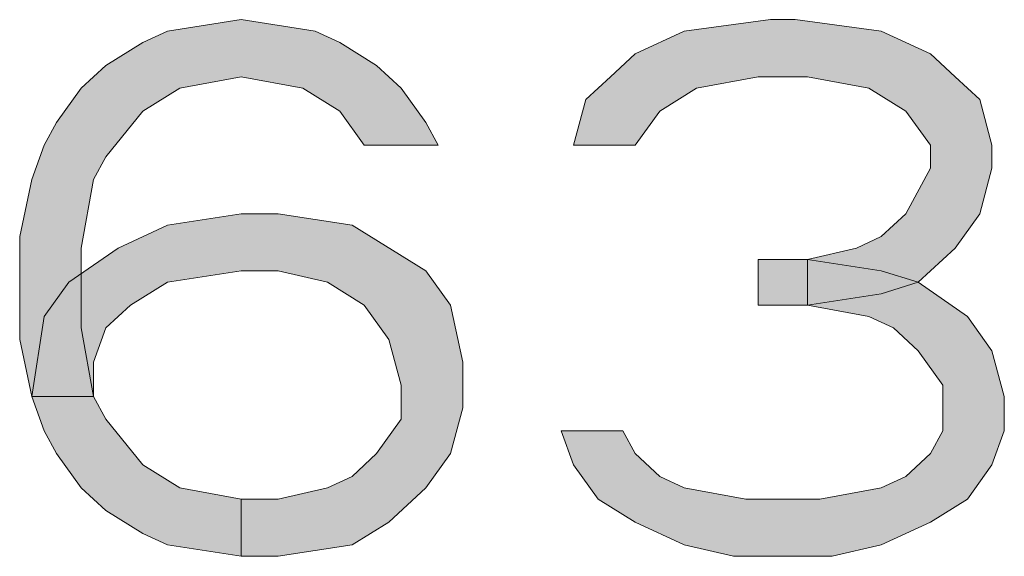
# Model space of a CAD drawing. Units: millimetres. Extents: x 3851 to 6875, y 28 to 4439.
# Drawn here: x 4360 to 4380, y 2649 to 2660 of the extents above; entities that cross this region are included whole.
import ezdxf

# ---------------------------------------------------------------- set-up
doc = ezdxf.new("R2010")
doc.units = ezdxf.units.MM
doc.layers.add('_U+30EC_U+30A4_U+30E4_U+30FC 1', color=7, linetype='Continuous')

msp = doc.modelspace()

# ---------------------------------------------------------------- hatches: boundary and pattern name
at = {"layer": '_U+30EC_U+30A4_U+30E4_U+30FC 1', "true_color": 0xffffff}
h = msp.add_hatch(color=7, dxfattribs=at)
h.dxf.hatch_style = 2
h.paths.add_polyline_path([(4366.995, 2657.428), (4366.508, 2658.106), (4365.778, 2658.558), (4364.56, 2658.784), (4363.343, 2658.558), (4362.612, 2658.106), (4361.882, 2657.202), (4361.639, 2656.75), (4361.395, 2655.393), (4361.395, 2653.811), (4361.639, 2652.455), (4361.882, 2652.003), (4362.612, 2651.098), (4363.343, 2650.646), (4364.56, 2650.42), (4364.56, 2649.29), (4363.099, 2649.516), (4362.612, 2649.742), (4361.882, 2650.194), (4361.395, 2650.646), (4360.908, 2651.324), (4360.665, 2651.776), (4360.421, 2652.455), (4360.178, 2653.585), (4360.178, 2655.62), (4360.421, 2656.75), (4360.665, 2657.428), (4360.908, 2657.88), (4361.395, 2658.558), (4361.882, 2659.01), (4362.612, 2659.463), (4363.099, 2659.689), (4364.56, 2659.915), (4366.021, 2659.689), (4366.508, 2659.463), (4367.239, 2659.01), (4367.726, 2658.558), (4368.213, 2657.88), (4368.456, 2657.428)])
h = msp.add_hatch(color=7, dxfattribs=at)
h.dxf.hatch_style = 2
h.paths.add_polyline_path([(4372.352, 2657.428), (4371.135, 2657.428), (4371.378, 2658.332), (4371.865, 2658.784), (4372.352, 2659.237), (4373.326, 2659.689), (4375.03, 2659.915), (4375.517, 2659.915), (4377.222, 2659.689), (4378.196, 2659.237), (4378.683, 2658.784), (4379.17, 2658.332), (4379.413, 2657.428), (4379.413, 2656.976), (4379.17, 2656.072), (4378.683, 2655.393), (4377.952, 2654.715), (4377.222, 2654.489), (4375.761, 2654.263), (4375.761, 2655.167), (4376.735, 2655.393), (4377.222, 2655.62), (4377.709, 2656.072), (4378.196, 2656.976), (4378.196, 2657.428), (4377.709, 2658.106), (4376.978, 2658.558), (4375.761, 2658.784), (4374.787, 2658.784), (4373.569, 2658.558), (4372.839, 2658.106)])
h = msp.add_hatch(color=7, dxfattribs=at)
h.dxf.hatch_style = 2
h.paths.add_polyline_path([(4360.421, 2652.455), (4360.665, 2654.037), (4361.152, 2654.715), (4362.125, 2655.393), (4363.099, 2655.846), (4364.56, 2656.072), (4365.291, 2656.072), (4366.752, 2655.846), (4368.213, 2654.941), (4368.7, 2654.263), (4368.943, 2653.133), (4368.943, 2652.229), (4368.7, 2651.324), (4368.213, 2650.646), (4367.482, 2649.968), (4366.752, 2649.516), (4365.291, 2649.29), (4364.56, 2649.29), (4364.56, 2650.42), (4365.291, 2650.42), (4366.265, 2650.646), (4366.752, 2650.872), (4367.239, 2651.324), (4367.726, 2652.003), (4367.726, 2652.681), (4367.482, 2653.585), (4366.995, 2654.263), (4366.265, 2654.715), (4365.291, 2654.941), (4364.56, 2654.941), (4363.099, 2654.715), (4362.369, 2654.263), (4361.882, 2653.811), (4361.639, 2653.133), (4361.639, 2652.455)])
h = msp.add_hatch(color=7, dxfattribs=at)
h.dxf.hatch_style = 2
h.paths.add_polyline_path([(4374.787, 2654.263), (4374.787, 2655.167), (4375.761, 2655.167), (4377.222, 2654.941), (4377.952, 2654.715), (4378.926, 2654.037), (4379.413, 2653.359), (4379.657, 2652.455), (4379.657, 2651.776), (4379.413, 2651.098), (4378.926, 2650.42), (4378.196, 2649.968), (4377.222, 2649.516), (4376.248, 2649.29), (4374.3, 2649.29), (4373.326, 2649.516), (4372.352, 2649.968), (4371.622, 2650.42), (4371.135, 2651.098), (4370.891, 2651.776), (4372.109, 2651.776), (4372.352, 2651.324), (4372.839, 2650.872), (4373.326, 2650.646), (4374.543, 2650.42), (4376.004, 2650.42), (4377.222, 2650.646), (4377.709, 2650.872), (4378.196, 2651.324), (4378.439, 2651.776), (4378.439, 2652.681), (4377.952, 2653.359), (4377.465, 2653.811), (4376.978, 2654.037), (4375.761, 2654.263)])

# ---------------------------------------------------------------- linework, layer by layer
at = {"layer": '_U+30EC_U+30A4_U+30E4_U+30FC 1', "lineweight": 0}
for points in [[(4366.995, 2657.428), (4366.508, 2658.106), (4365.778, 2658.558), (4364.56, 2658.784), (4363.343, 2658.558), (4362.612, 2658.106), (4361.882, 2657.202), (4361.639, 2656.75), (4361.395, 2655.393), (4361.395, 2653.811), (4361.639, 2652.455), (4361.882, 2652.003), (4362.612, 2651.098), (4363.343, 2650.646), (4364.56, 2650.42), (4364.56, 2649.29), (4363.099, 2649.516), (4362.612, 2649.742), (4361.882, 2650.194), (4361.395, 2650.646), (4360.908, 2651.324), (4360.665, 2651.776), (4360.421, 2652.455), (4360.178, 2653.585), (4360.178, 2655.62), (4360.421, 2656.75), (4360.665, 2657.428), (4360.908, 2657.88), (4361.395, 2658.558), (4361.882, 2659.01), (4362.612, 2659.463), (4363.099, 2659.689), (4364.56, 2659.915), (4366.021, 2659.689), (4366.508, 2659.463), (4367.239, 2659.01), (4367.726, 2658.558), (4368.213, 2657.88), (4368.456, 2657.428), (4366.995, 2657.428)], [(4372.352, 2657.428), (4371.135, 2657.428), (4371.378, 2658.332), (4371.865, 2658.784), (4372.352, 2659.237), (4373.326, 2659.689), (4375.03, 2659.915), (4375.517, 2659.915), (4377.222, 2659.689), (4378.196, 2659.237), (4378.683, 2658.784), (4379.17, 2658.332), (4379.413, 2657.428), (4379.413, 2656.976), (4379.17, 2656.072), (4378.683, 2655.393), (4377.952, 2654.715), (4377.222, 2654.489), (4375.761, 2654.263), (4375.761, 2655.167), (4376.735, 2655.393), (4377.222, 2655.62), (4377.709, 2656.072), (4378.196, 2656.976), (4378.196, 2657.428), (4377.709, 2658.106), (4376.978, 2658.558), (4375.761, 2658.784), (4374.787, 2658.784), (4373.569, 2658.558), (4372.839, 2658.106), (4372.352, 2657.428)], [(4360.421, 2652.455), (4360.665, 2654.037), (4361.152, 2654.715), (4362.125, 2655.393), (4363.099, 2655.846), (4364.56, 2656.072), (4365.291, 2656.072), (4366.752, 2655.846), (4368.213, 2654.941), (4368.7, 2654.263), (4368.943, 2653.133), (4368.943, 2652.229), (4368.7, 2651.324), (4368.213, 2650.646), (4367.482, 2649.968), (4366.752, 2649.516), (4365.291, 2649.29), (4364.56, 2649.29), (4364.56, 2650.42), (4365.291, 2650.42), (4366.265, 2650.646), (4366.752, 2650.872), (4367.239, 2651.324), (4367.726, 2652.003), (4367.726, 2652.681), (4367.482, 2653.585), (4366.995, 2654.263), (4366.265, 2654.715), (4365.291, 2654.941), (4364.56, 2654.941), (4363.099, 2654.715), (4362.369, 2654.263), (4361.882, 2653.811), (4361.639, 2653.133), (4361.639, 2652.455), (4360.421, 2652.455)], [(4374.787, 2654.263), (4374.787, 2655.167), (4375.761, 2655.167), (4377.222, 2654.941), (4377.952, 2654.715), (4378.926, 2654.037), (4379.413, 2653.359), (4379.657, 2652.455), (4379.657, 2651.776), (4379.413, 2651.098), (4378.926, 2650.42), (4378.196, 2649.968), (4377.222, 2649.516), (4376.248, 2649.29), (4374.3, 2649.29), (4373.326, 2649.516), (4372.352, 2649.968), (4371.622, 2650.42), (4371.135, 2651.098), (4370.891, 2651.776), (4372.109, 2651.776), (4372.352, 2651.324), (4372.839, 2650.872), (4373.326, 2650.646), (4374.543, 2650.42), (4376.004, 2650.42), (4377.222, 2650.646), (4377.709, 2650.872), (4378.196, 2651.324), (4378.439, 2651.776), (4378.439, 2652.681), (4377.952, 2653.359), (4377.465, 2653.811), (4376.978, 2654.037), (4375.761, 2654.263), (4374.787, 2654.263)]]:
    msp.add_lwpolyline(points, dxfattribs=at)
at = {"layer": '_U+30EC_U+30A4_U+30E4_U+30FC 1', "color": 7, "lineweight": 5, "true_color": 0xffffff}
for points in [[(4366.995, 2657.428), (4366.508, 2658.106), (4365.778, 2658.558), (4364.56, 2658.784), (4363.343, 2658.558), (4362.612, 2658.106), (4361.882, 2657.202), (4361.639, 2656.75), (4361.395, 2655.393), (4361.395, 2653.811), (4361.639, 2652.455), (4361.882, 2652.003), (4362.612, 2651.098), (4363.343, 2650.646), (4364.56, 2650.42), (4364.56, 2649.29), (4363.099, 2649.516), (4362.612, 2649.742), (4361.882, 2650.194), (4361.395, 2650.646), (4360.908, 2651.324), (4360.665, 2651.776), (4360.421, 2652.455), (4360.178, 2653.585), (4360.178, 2655.62), (4360.421, 2656.75), (4360.665, 2657.428), (4360.908, 2657.88), (4361.395, 2658.558), (4361.882, 2659.01), (4362.612, 2659.463), (4363.099, 2659.689), (4364.56, 2659.915), (4366.021, 2659.689), (4366.508, 2659.463), (4367.239, 2659.01), (4367.726, 2658.558), (4368.213, 2657.88), (4368.456, 2657.428), (4366.995, 2657.428)], [(4372.352, 2657.428), (4371.135, 2657.428), (4371.378, 2658.332), (4371.865, 2658.784), (4372.352, 2659.237), (4373.326, 2659.689), (4375.03, 2659.915), (4375.517, 2659.915), (4377.222, 2659.689), (4378.196, 2659.237), (4378.683, 2658.784), (4379.17, 2658.332), (4379.413, 2657.428), (4379.413, 2656.976), (4379.17, 2656.072), (4378.683, 2655.393), (4377.952, 2654.715), (4377.222, 2654.489), (4375.761, 2654.263), (4375.761, 2655.167), (4376.735, 2655.393), (4377.222, 2655.62), (4377.709, 2656.072), (4378.196, 2656.976), (4378.196, 2657.428), (4377.709, 2658.106), (4376.978, 2658.558), (4375.761, 2658.784), (4374.787, 2658.784), (4373.569, 2658.558), (4372.839, 2658.106), (4372.352, 2657.428)], [(4360.421, 2652.455), (4360.665, 2654.037), (4361.152, 2654.715), (4362.125, 2655.393), (4363.099, 2655.846), (4364.56, 2656.072), (4365.291, 2656.072), (4366.752, 2655.846), (4368.213, 2654.941), (4368.7, 2654.263), (4368.943, 2653.133), (4368.943, 2652.229), (4368.7, 2651.324), (4368.213, 2650.646), (4367.482, 2649.968), (4366.752, 2649.516), (4365.291, 2649.29), (4364.56, 2649.29), (4364.56, 2650.42), (4365.291, 2650.42), (4366.265, 2650.646), (4366.752, 2650.872), (4367.239, 2651.324), (4367.726, 2652.003), (4367.726, 2652.681), (4367.482, 2653.585), (4366.995, 2654.263), (4366.265, 2654.715), (4365.291, 2654.941), (4364.56, 2654.941), (4363.099, 2654.715), (4362.369, 2654.263), (4361.882, 2653.811), (4361.639, 2653.133), (4361.639, 2652.455), (4360.421, 2652.455)], [(4374.787, 2654.263), (4374.787, 2655.167), (4375.761, 2655.167), (4377.222, 2654.941), (4377.952, 2654.715), (4378.926, 2654.037), (4379.413, 2653.359), (4379.657, 2652.455), (4379.657, 2651.776), (4379.413, 2651.098), (4378.926, 2650.42), (4378.196, 2649.968), (4377.222, 2649.516), (4376.248, 2649.29), (4374.3, 2649.29), (4373.326, 2649.516), (4372.352, 2649.968), (4371.622, 2650.42), (4371.135, 2651.098), (4370.891, 2651.776), (4372.109, 2651.776), (4372.352, 2651.324), (4372.839, 2650.872), (4373.326, 2650.646), (4374.543, 2650.42), (4376.004, 2650.42), (4377.222, 2650.646), (4377.709, 2650.872), (4378.196, 2651.324), (4378.439, 2651.776), (4378.439, 2652.681), (4377.952, 2653.359), (4377.465, 2653.811), (4376.978, 2654.037), (4375.761, 2654.263), (4374.787, 2654.263)]]:
    msp.add_lwpolyline(points, dxfattribs=at)

doc.saveas('drawing.dxf')
